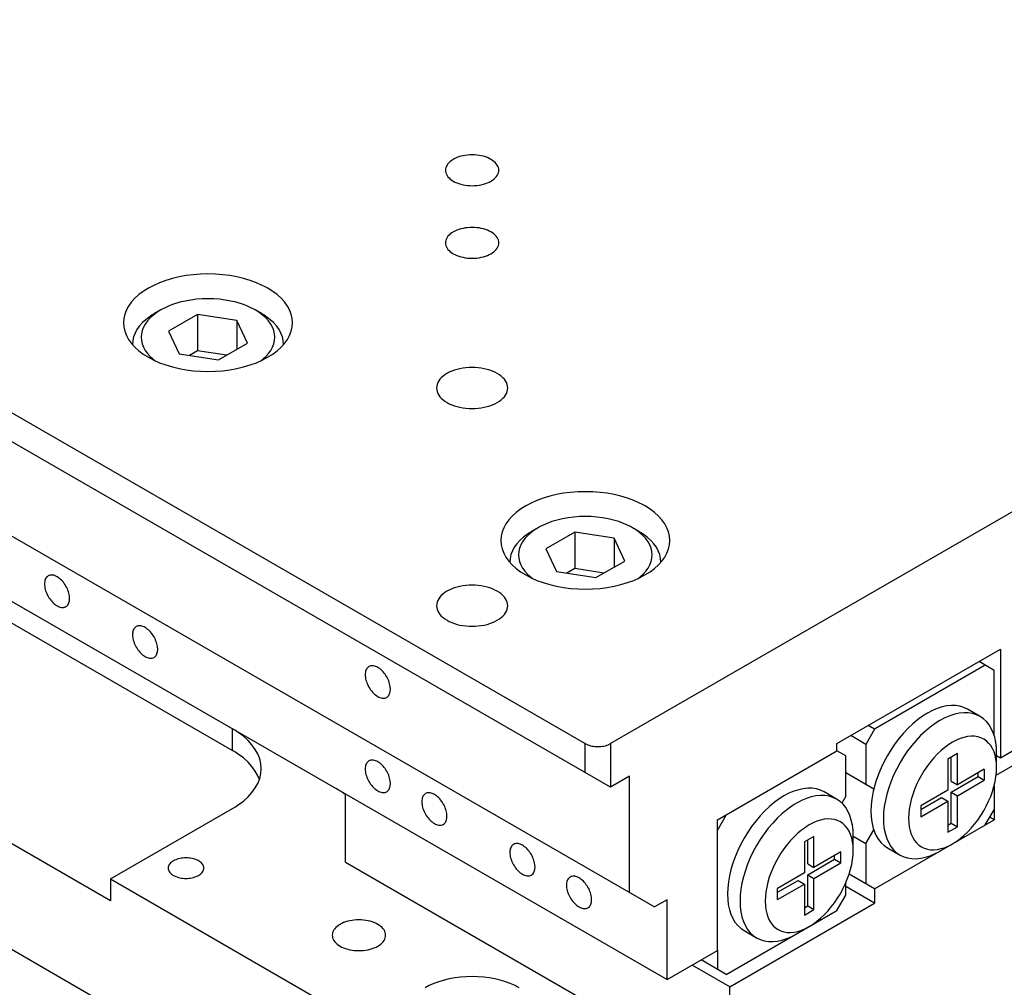
# Model space of a CAD drawing. Extents: x 22 to 828, y 5 to 588.
# Drawn here: x 697 to 753, y 404 to 458 of the extents above; entities that cross this region are included whole.
import ezdxf

# ---------------------------------------------------------------- set-up
doc = ezdxf.new("R2010")
doc.units = 0
doc.header["$LTSCALE"] = 10.161225
doc.layers.add('001', color=7, linetype='CONTINUOUS')

# ---------------------------------------------------------------- blocks, each defined once
blk = doc.blocks.new('SXA1075-R01-10')
at = {"layer": '001'}
for p, q in [((645.628892, 465.888286), (729.067492, 417.714975)), ((730.481706, 415.265486), (645.33601, 464.424415)), ((646.689552, 458.335694), (732.956579, 408.52939)), ((799.77817, 457.723318), (730.481706, 417.714975)), ((648.810873, 453.436716), (733.663686, 404.446908)), ((743.209628, 417.714978), (752.402016, 423.022207)), ((752.402016, 423.022207), (752.402016, 416.898484)), ((751.553488, 422.124061), (745.330948, 418.531475)), ((752.048463, 421.838287), (751.199935, 422.328185)), ((752.048463, 418.185812), (752.048463, 421.838287)), ((751.257904, 419.244253), (750.550797, 419.652502)), ((756.644657, 419.347974), (752.402016, 416.898484)), ((745.330948, 418.531475), (744.835974, 417.674154)), ((745.330948, 418.531475), (744.977395, 418.735599)), ((744.835974, 417.674154), (743.987446, 418.164051)), ((729.067492, 416.081982), (729.067492, 417.714975)), ((730.481706, 417.714975), (730.481706, 415.265486)), ((743.209628, 417.30673), (743.209628, 417.714978)), ((744.835974, 417.674154), (744.835974, 415.411174)), ((736.492114, 413.42837), (743.209628, 417.30673)), ((743.704603, 417.020956), (743.209628, 417.30673)), ((743.704603, 414.757977), (743.704603, 417.020956)), ((749.983711, 417.151596), (749.44631, 416.841328)), ((749.44631, 416.841328), (749.44631, 415.094025)), ((749.630158, 415.608418), (749.630158, 416.947472)), ((749.983711, 415.404294), (749.983711, 417.151596)), ((752.189884, 416.36776), (752.189884, 417.184257)), ((752.402016, 416.898484), (752.189884, 417.020958)), ((751.496919, 416.277945), (749.983711, 415.404294)), ((751.496919, 416.277945), (751.496919, 415.657408)), ((731.542366, 415.877858), (730.481706, 415.265486)), ((731.542366, 409.345887), (731.542366, 415.877858)), ((745.277618, 415.15619), (743.704603, 416.064372)), ((749.630158, 414.987881), (751.143366, 415.861532)), ((751.143366, 415.861532), (751.143366, 416.073821)), ((751.143366, 415.861532), (751.496919, 415.657408)), ((749.630158, 415.608418), (749.983711, 415.404294)), ((749.983711, 414.783757), (751.496919, 415.657408)), ((743.196887, 414.590222), (742.48978, 414.99847)), ((743.704603, 414.757977), (743.483833, 414.375592)), ((749.44631, 415.094025), (747.933101, 414.220374)), ((747.933101, 414.008085), (749.092756, 414.677612)), ((749.092756, 414.677612), (749.44631, 414.473488)), ((749.630158, 413.240578), (749.630158, 414.987881)), ((749.630158, 414.987881), (749.983711, 414.783757)), ((749.983711, 413.036454), (749.983711, 414.783757)), ((747.933101, 413.599836), (749.44631, 414.473488)), ((747.933101, 414.220374), (747.933101, 413.599836)), ((749.44631, 414.473488), (749.44631, 412.726185)), ((736.987088, 413.714144), (736.492114, 412.856823)), ((751.553488, 413.1426), (752.048463, 413.999921)), ((736.492114, 406.079902), (736.492114, 413.42837)), ((749.44631, 413.134434), (749.630158, 413.240578)), ((749.44631, 412.726185), (749.983711, 413.036454)), ((749.630158, 413.240578), (749.983711, 413.036454)), ((741.922694, 412.497565), (741.385292, 412.187296)), ((741.922694, 410.750262), (741.922694, 412.497565)), ((744.128867, 411.713729), (744.128867, 412.530225)), ((744.128867, 412.507015), (744.835974, 412.098767)), ((744.835974, 412.098767), (745.277618, 412.863718)), ((741.385292, 412.187296), (741.385292, 410.439993)), ((741.56914, 410.954386), (741.56914, 412.29344)), ((744.835974, 412.098767), (744.835974, 409.835787)), ((746.050796, 411.858274), (746.757903, 411.450025)), ((743.435902, 411.623914), (741.922694, 410.750262)), ((743.082349, 411.207501), (743.082349, 411.41979)), ((743.435902, 411.003376), (743.435902, 411.623914)), ((741.56914, 410.333849), (743.082349, 411.207501)), ((741.56914, 410.954386), (741.922694, 410.750262)), ((741.922694, 410.129725), (743.435902, 411.003376)), ((743.082349, 411.207501), (743.435902, 411.003376)), ((741.385292, 410.439993), (739.872084, 409.566342)), ((741.56914, 408.586547), (741.56914, 410.333849)), ((741.56914, 410.333849), (741.922694, 410.129725)), ((745.330948, 409.550014), (743.898582, 410.376991)), ((739.872084, 409.354053), (741.031739, 410.02358)), ((739.872084, 408.945805), (741.385292, 409.819456)), ((741.031739, 410.02358), (741.385292, 409.819456)), ((741.385292, 409.819456), (741.385292, 408.072154)), ((741.922694, 408.382422), (741.922694, 410.129725)), ((743.704603, 409.18259), (743.704603, 409.86878)), ((739.872084, 408.945805), (739.872084, 409.566342)), ((743.209628, 408.325269), (743.704603, 409.18259)), ((733.663686, 408.937639), (732.95658, 408.52939)), ((733.663686, 404.446908), (733.663686, 408.937639)), ((741.385292, 408.480402), (741.56914, 408.586547)), ((741.56914, 408.586547), (741.922694, 408.382422)), ((736.987088, 404.732683), (743.209628, 408.325269)), ((741.385292, 408.072154), (741.922694, 408.382422)), ((737.989779, 407.204242), (738.696886, 406.795993)), ((733.663686, 404.446908), (736.492114, 406.079902)), ((736.492114, 406.079902), (736.492114, 405.018456)), ((736.987088, 404.732683), (735.572875, 405.549179))]:
    blk.add_line(p, q, dxfattribs=at)
at = {"layer": '001', "color": 12}
for p, q in [((729.067492, 387.504606), (618.758834, 451.191355)), ((684.307633, 431.717904), (709.233147, 417.327149)), ((752.1645, 415.944857), (778.211414, 430.983054)), ((702.374211, 408.876407), (672.322173, 426.226964)), ((709.233147, 417.327149), (709.233147, 418.551893)), ((752.048463, 415.33392), (752.048463, 413.428374)), ((715.591103, 411.04359), (715.591103, 414.881122)), ((702.374211, 410.101151), (709.233147, 414.061161)), ((752.048463, 413.428374), (751.800975, 413.57126)), ((745.330948, 409.550014), (752.048463, 413.428374)), ((715.591103, 411.04359), (737.19922, 398.568134)), ((702.374211, 410.101151), (729.067492, 394.689775)), ((702.374211, 410.101151), (702.374211, 408.876407)), ((745.330948, 408.733517), (743.704603, 409.672489)), ((745.330948, 409.550014), (745.330948, 408.733517)), ((737.19922, 404.038661), (745.330948, 408.733517)), ((737.19922, 404.038661), (735.077901, 405.263405)), ((737.19922, 398.568134), (737.19922, 404.038661))]:
    blk.add_line(p, q, dxfattribs=at)
at = {"layer": '001', "color": 4}
for p, q in [((705.202639, 442.107818), (704.849086, 441.903694)), ((707.261593, 441.853968), (705.642319, 440.919079)), ((709.473563, 441.511774), (707.261593, 441.853968)), ((707.261593, 441.853968), (707.261593, 439.812726)), ((710.859492, 441.903694), (710.505938, 442.107818)), ((710.066259, 440.234693), (709.473563, 441.511774)), ((709.473563, 441.511774), (709.473563, 439.8925)), ((705.642319, 440.919079), (706.235014, 439.641997)), ((708.446984, 439.299804), (710.066259, 440.234693)), ((706.235014, 439.641997), (708.446984, 439.299804)), ((707.261593, 439.812726), (706.811431, 439.552825)), ((708.897147, 439.559705), (707.261593, 439.812726)), ((726.415843, 429.860366), (726.06229, 429.656242)), ((728.474797, 429.606516), (726.855522, 428.671627)), ((730.686767, 429.264323), (728.474797, 429.606516)), ((728.474797, 429.606516), (728.474797, 427.565275)), ((732.072695, 429.656242), (731.719142, 429.860366)), ((731.279462, 427.987241), (730.686767, 429.264323)), ((730.686767, 429.264323), (730.686767, 427.645048)), ((726.855522, 428.671627), (727.448218, 427.394545)), ((729.660188, 427.052352), (731.279462, 427.987241)), ((727.448218, 427.394545), (729.660188, 427.052352)), ((728.474797, 427.565275), (728.024634, 427.305373)), ((730.11035, 427.312253), (728.474797, 427.565275))]:
    blk.add_line(p, q, dxfattribs=at)
at = {"layer": '001'}
for points in [[(721.642871, 450.578971), (721.598125, 450.551998), (721.554465, 450.523269), (721.476658, 450.464873), (721.404493, 450.399611), (721.345417, 450.334276), (721.293992, 450.262797), (721.255296, 450.192126), (721.22632, 450.116982), (721.209363, 450.042621), (721.203531, 449.966598)], [(724.203531, 449.966598), (724.197699, 450.042622), (724.180743, 450.116982), (724.151767, 450.192125), (724.11307, 450.262797), (724.061643, 450.334278), (724.002569, 450.399611), (723.930414, 450.464864), (723.852598, 450.523269), (723.762181, 450.580142), (723.667713, 450.630013), (723.562024, 450.676769), (723.453531, 450.716599), (723.335962, 450.751892), (723.216562, 450.780396), (723.090799, 450.803268), (722.964004, 450.819467), (722.833934, 450.829349), (722.703531, 450.832624), (722.573128, 450.829349), (722.443059, 450.819467), (722.316262, 450.803267), (722.190501, 450.780396), (722.071106, 450.751894), (721.953531, 450.716599), (721.845021, 450.676764), (721.73935, 450.630013), (721.690644, 450.605363), (721.642871, 450.578971)], [(721.203531, 449.966598), (721.209363, 449.890575), (721.22632, 449.816215), (721.255296, 449.741072), (721.293992, 449.6704), (721.34542, 449.598919), (721.404493, 449.533586), (721.476648, 449.468333), (721.554465, 449.409928), (721.644882, 449.353055), (721.73935, 449.303184), (721.845038, 449.256428), (721.953531, 449.216598), (722.071101, 449.181304), (722.190501, 449.152801), (722.316263, 449.129929), (722.443059, 449.11373), (722.573128, 449.103848), (722.703531, 449.100573), (722.833934, 449.103848), (722.964004, 449.11373), (723.090799, 449.129929), (723.216562, 449.152801), (723.335962, 449.181304), (723.453531, 449.216598), (723.562024, 449.256428), (723.667713, 449.303184), (723.762181, 449.353055), (723.852598, 449.409928), (723.930414, 449.468333), (724.002569, 449.533586), (724.061643, 449.598919), (724.11307, 449.6704), (724.151767, 449.741072), (724.180743, 449.816215), (724.197699, 449.890575), (724.203531, 449.966598)], [(724.203531, 445.884114), (724.197699, 445.960138), (724.180743, 446.034498), (724.151767, 446.109641), (724.11307, 446.180313), (724.061643, 446.251794), (724.002569, 446.317127), (723.930414, 446.38238), (723.852598, 446.440785), (723.762181, 446.497658), (723.667713, 446.547529), (723.562024, 446.594285), (723.453531, 446.634115), (723.335962, 446.669408), (723.216562, 446.697912), (723.090799, 446.720784), (722.964004, 446.736983), (722.833934, 446.746865), (722.703531, 446.75014), (722.573128, 446.746865), (722.443059, 446.736983), (722.316262, 446.720783), (722.190501, 446.697912), (722.071106, 446.66941), (721.953531, 446.634115), (721.845021, 446.59428), (721.73935, 446.547529), (721.690644, 446.522879), (721.642871, 446.496487)], [(721.642871, 446.496487), (721.598125, 446.469514), (721.554465, 446.440785), (721.476658, 446.382389), (721.404493, 446.317127), (721.345417, 446.251792), (721.293992, 446.180313), (721.255296, 446.109642), (721.22632, 446.034498), (721.209363, 445.960137), (721.203531, 445.884114)], [(721.203531, 445.884114), (721.209363, 445.808091), (721.22632, 445.733731), (721.255296, 445.658588), (721.293992, 445.587916), (721.34542, 445.516435), (721.404493, 445.451102), (721.476648, 445.385849), (721.554465, 445.327444), (721.644882, 445.270571), (721.73935, 445.2207), (721.845038, 445.173944), (721.953531, 445.134114), (722.071101, 445.098821), (722.190501, 445.070317), (722.316263, 445.047445), (722.443059, 445.031246), (722.573128, 445.021364), (722.703531, 445.018089), (722.833934, 445.021364), (722.964004, 445.031246), (723.090799, 445.047445), (723.216562, 445.070317), (723.335962, 445.098821), (723.453531, 445.134114), (723.562024, 445.173944), (723.667713, 445.2207), (723.762181, 445.270571), (723.852598, 445.327444), (723.930414, 445.385849), (724.002569, 445.451102), (724.061643, 445.516435), (724.11307, 445.587916), (724.151767, 445.658588), (724.180743, 445.733731), (724.197699, 445.808091), (724.203531, 445.884114)], [(711.213046, 443.332562), (711.061764, 443.416135), (710.90753, 443.494194), (710.572906, 443.642239), (710.229289, 443.768383), (709.856969, 443.880151), (709.478885, 443.970409), (709.080642, 444.042833), (708.679118, 444.094133), (708.267231, 444.125425), (707.854289, 444.135797), (707.441346, 444.125425), (707.02946, 444.094133), (706.62794, 444.042834), (706.229693, 443.970409), (705.851593, 443.880146), (705.479289, 443.768383), (705.135728, 443.642255), (704.801048, 443.494194), (704.501899, 443.336269), (704.215578, 443.156172), (703.96916, 442.971223), (703.740668, 442.764589), (703.553602, 442.557702), (703.390749, 442.331343), (703.26821, 442.107551), (703.176452, 441.869597), (703.122756, 441.634122), (703.104289, 441.393382)], [(712.604289, 441.393382), (712.585822, 441.634122), (712.532126, 441.869597), (712.440366, 442.107552), (712.317829, 442.331343), (712.154983, 442.557695), (711.96791, 442.764589), (711.739389, 442.971253), (711.493, 443.156172), (711.354742, 443.247146), (711.213046, 443.332562)], [(703.104289, 441.393382), (703.122756, 441.152642), (703.176452, 440.917167), (703.26821, 440.679214), (703.390749, 440.455421), (703.553602, 440.229062), (703.740668, 440.022175), (703.96916, 439.815542), (704.215578, 439.630592), (704.501899, 439.450495), (704.801048, 439.292571), (705.135728, 439.144509), (705.479289, 439.018382), (705.851593, 438.906618), (706.229693, 438.816355), (706.62794, 438.74393), (707.02946, 438.692631), (707.441345, 438.66134), (707.854289, 438.650968), (708.267232, 438.66134), (708.679118, 438.692631), (709.080638, 438.74393), (709.478885, 438.816355), (709.856985, 438.906618), (710.229289, 439.018382), (710.57285, 439.144509), (710.90753, 439.292571), (711.206678, 439.450495), (711.493, 439.630592), (711.739418, 439.815542), (711.96791, 440.022175), (712.154976, 440.229062), (712.317829, 440.455421), (712.440368, 440.679214), (712.532126, 440.917167), (712.585821, 441.152642), (712.604289, 441.393382)], [(721.289318, 438.535643), (721.229656, 438.499679), (721.171442, 438.461374), (721.0677, 438.383513), (720.97148, 438.296497), (720.892713, 438.209384), (720.824146, 438.114078), (720.772551, 438.01985), (720.733916, 437.919658), (720.711307, 437.820511), (720.703531, 437.719147)], [(724.703531, 437.719147), (724.695755, 437.820511), (724.673147, 437.919658), (724.634512, 438.019849), (724.582917, 438.114078), (724.514347, 438.209386), (724.435582, 438.296497), (724.339375, 438.3835), (724.23562, 438.461374), (724.115064, 438.537204), (723.989107, 438.603699), (723.848189, 438.66604), (723.703531, 438.719147), (723.546772, 438.766205), (723.387572, 438.80421), (723.219889, 438.834705), (723.050828, 438.856305), (722.877402, 438.86948), (722.703531, 438.873847), (722.529661, 438.86948), (722.356235, 438.856305), (722.187172, 438.834705), (722.019491, 438.80421), (721.860298, 438.766207), (721.703531, 438.719147), (721.55885, 438.666034), (721.417956, 438.603699), (721.353015, 438.570832), (721.289318, 438.535643)], [(720.703531, 437.719147), (720.711307, 437.617782), (720.733916, 437.518635), (720.772551, 437.418444), (720.824146, 437.324216), (720.892716, 437.228907), (720.97148, 437.141796), (721.067687, 437.054793), (721.171442, 436.976919), (721.291999, 436.901089), (721.417956, 436.834594), (721.558874, 436.772253), (721.703531, 436.719146), (721.860291, 436.672088), (722.019491, 436.634083), (722.187174, 436.603588), (722.356235, 436.581988), (722.52966, 436.568813), (722.703531, 436.564446), (722.877402, 436.568813), (723.050828, 436.581988), (723.219889, 436.603588), (723.387572, 436.634083), (723.546772, 436.672088), (723.703531, 436.719146), (723.848189, 436.772253), (723.989107, 436.834594), (724.115064, 436.901089), (724.23562, 436.976919), (724.339375, 437.054793), (724.435582, 437.141796), (724.514347, 437.228907), (724.582917, 437.324216), (724.634512, 437.418444), (724.673147, 437.518635), (724.695756, 437.617782), (724.703531, 437.719147)], [(732.42625, 431.08511), (732.274968, 431.168684), (732.120733, 431.246742), (731.78611, 431.394787), (731.442492, 431.520931), (731.070172, 431.632699), (730.692088, 431.722957), (730.293846, 431.795381), (729.892321, 431.846681), (729.480434, 431.877973), (729.067492, 431.888345), (728.654549, 431.877973), (728.242663, 431.846681), (727.841144, 431.795383), (727.442897, 431.722957), (727.064796, 431.632695), (726.692492, 431.520931), (726.348931, 431.394803), (726.014251, 431.246742), (725.715103, 431.088817), (725.428781, 430.90872), (725.182363, 430.723771), (724.953872, 430.517138), (724.766805, 430.31025), (724.603952, 430.083891), (724.481413, 429.860099), (724.389655, 429.622146), (724.33596, 429.38667), (724.317492, 429.14593)], [(733.817492, 429.14593), (733.799025, 429.38667), (733.745329, 429.622146), (733.65357, 429.8601), (733.531032, 430.083891), (733.368186, 430.310243), (733.181113, 430.517138), (732.952592, 430.723801), (732.706203, 430.90872), (732.567945, 430.999694), (732.42625, 431.08511)], [(724.317492, 429.14593), (724.33596, 428.90519), (724.389655, 428.669715), (724.481413, 428.431762), (724.603952, 428.207969), (724.766805, 427.981611), (724.953872, 427.774723), (725.182363, 427.56809), (725.428781, 427.38314), (725.715103, 427.203043), (726.014251, 427.045119), (726.348931, 426.897057), (726.692492, 426.77093), (727.064796, 426.659166), (727.442897, 426.568904), (727.841144, 426.496478), (728.242663, 426.445179), (728.654549, 426.413888), (729.067492, 426.403516), (729.480436, 426.413888), (729.892321, 426.445179), (730.293841, 426.496478), (730.692088, 426.568904), (731.070189, 426.659166), (731.442492, 426.77093), (731.786054, 426.897057), (732.120733, 427.045119), (732.419882, 427.203043), (732.706203, 427.38314), (732.952622, 427.56809), (733.181113, 427.774723), (733.368179, 427.981611), (733.531032, 428.207969), (733.653571, 428.431762), (733.745329, 428.669715), (733.799025, 428.90519), (733.817492, 429.14593)], [(698.869007, 427.154222), (698.827059, 427.125514), (698.789779, 427.090937), (698.756054, 427.04916), (698.728151, 427.003261), (698.704024, 426.949743), (698.685995, 426.893859), (698.672373, 426.830449), (698.664591, 426.766054), (698.661895, 426.694894), (698.664591, 426.623729), (698.672826, 426.547124), (698.685995, 426.471209), (698.704808, 426.391566), (698.728151, 426.313129), (698.756867, 426.232896), (698.78978, 426.154291), (698.827431, 426.075901), (698.869008, 425.999521), (698.914366, 425.925325), (698.963428, 425.853523), (699.015046, 425.785718), (699.070171, 425.720733), (699.126428, 425.661298), (699.185995, 425.605184), (699.245155, 425.555822), (699.307379, 425.510388), (699.367661, 425.472471), (699.430636, 425.439226), (699.490295, 425.413767), (699.55202, 425.393859), (699.609431, 425.381531), (699.667844, 425.375666), (699.721545, 425.376882), (699.774587, 425.3852), (699.823172, 425.400197), (699.869008, 425.422171)], [(700.076114, 425.879948), (700.075427, 425.916327), (700.073424, 425.952664), (700.065192, 426.029257), (700.05202, 426.105184), (700.033206, 426.184831), (700.009864, 426.263264), (699.981148, 426.343496), (699.948235, 426.422102), (699.910584, 426.500492), (699.869007, 426.576872), (699.823649, 426.651068), (699.774587, 426.72287), (699.722969, 426.790675), (699.667844, 426.855661), (699.611587, 426.915095), (699.55202, 426.971209), (699.49286, 427.020571), (699.430636, 427.066005), (699.370354, 427.103922), (699.307379, 427.137167), (699.24772, 427.162626), (699.185995, 427.182534), (699.128584, 427.194863), (699.070171, 427.200727), (699.01647, 427.199511), (698.963428, 427.191193), (698.914843, 427.176196), (698.869007, 427.154222)], [(721.289318, 426.288192), (721.229656, 426.252227), (721.171442, 426.213922), (721.0677, 426.136061), (720.97148, 426.049045), (720.892713, 425.961932), (720.824146, 425.866626), (720.772551, 425.772398), (720.733916, 425.672206), (720.711307, 425.573059), (720.703531, 425.471695)], [(724.703531, 425.471695), (724.695755, 425.573059), (724.673147, 425.672206), (724.634512, 425.772397), (724.582917, 425.866626), (724.514347, 425.961935), (724.435582, 426.049045), (724.339375, 426.136049), (724.23562, 426.213922), (724.115064, 426.289753), (723.989107, 426.356247), (723.848189, 426.418589), (723.703531, 426.471695), (723.546772, 426.518753), (723.387572, 426.556759), (723.219889, 426.587254), (723.050828, 426.608853), (722.877402, 426.622028), (722.703531, 426.626396), (722.529661, 426.622029), (722.356235, 426.608853), (722.187172, 426.587253), (722.019491, 426.556759), (721.860298, 426.518755), (721.703531, 426.471695), (721.55885, 426.418582), (721.417956, 426.356247), (721.353015, 426.32338), (721.289318, 426.288192)], [(699.869008, 425.422171), (699.910956, 425.450879), (699.948236, 425.485456), (699.981961, 425.527234), (700.009864, 425.573132), (700.033991, 425.626648), (700.05202, 425.682534), (700.065644, 425.745952), (700.073424, 425.810339), (700.075456, 425.845123), (700.076114, 425.879948)], [(720.703531, 425.471695), (720.711307, 425.370331), (720.733916, 425.271183), (720.772551, 425.170992), (720.824146, 425.076764), (720.892716, 424.981455), (720.97148, 424.894344), (721.067687, 424.807341), (721.171442, 424.729467), (721.291999, 424.653637), (721.417956, 424.587143), (721.558874, 424.524801), (721.703531, 424.471694), (721.860291, 424.424636), (722.019491, 424.386631), (722.187174, 424.356136), (722.356235, 424.334536), (722.52966, 424.321361), (722.703531, 424.316994), (722.877402, 424.321361), (723.050828, 424.334536), (723.219889, 424.356136), (723.387572, 424.386631), (723.546772, 424.424636), (723.703531, 424.471694), (723.848189, 424.524801), (723.989107, 424.587143), (724.115064, 424.653637), (724.23562, 424.729467), (724.339375, 424.807341), (724.435582, 424.894344), (724.514347, 424.981455), (724.582917, 425.076764), (724.634512, 425.170992), (724.673147, 425.271183), (724.695755, 425.370331), (724.703531, 425.471695)], [(703.818755, 424.296483), (703.776807, 424.267775), (703.739527, 424.233198), (703.705802, 424.191421), (703.677899, 424.145523), (703.653771, 424.092004), (703.635742, 424.03612), (703.62212, 423.97271), (703.614339, 423.908315), (703.611643, 423.837155), (703.614339, 423.76599), (703.622574, 423.689386), (703.635742, 423.61347), (703.654555, 423.533827), (703.677899, 423.45539), (703.706615, 423.375157), (703.739527, 423.296552), (703.777178, 423.218163), (703.818755, 423.141783), (703.864114, 423.067586), (703.913175, 422.995785), (703.964793, 422.927979), (704.019919, 422.862994), (704.076176, 422.803559), (704.135742, 422.747445), (704.194902, 422.698083), (704.257127, 422.652649), (704.317409, 422.614732), (704.380384, 422.581487), (704.440042, 422.556028), (704.501768, 422.53612), (704.559179, 422.523792), (704.617591, 422.517927), (704.671292, 422.519143), (704.724335, 422.527461), (704.772919, 422.542458), (704.818755, 422.564432)], [(705.025862, 423.022209), (705.025175, 423.058589), (705.023171, 423.094925), (705.014939, 423.171518), (705.001768, 423.247445), (704.982954, 423.327092), (704.959611, 423.405526), (704.930896, 423.485757), (704.897983, 423.564364), (704.860332, 423.642753), (704.818755, 423.719133), (704.773396, 423.793329), (704.724335, 423.865131), (704.672717, 423.932937), (704.617591, 423.997922), (704.561334, 424.057356), (704.501768, 424.11347), (704.442607, 424.162832), (704.380383, 424.208266), (704.320101, 424.246184), (704.257126, 424.279428), (704.197467, 424.304887), (704.135742, 424.324795), (704.078331, 424.337124), (704.019919, 424.342988), (703.966218, 424.341772), (703.913175, 424.333454), (703.864591, 424.318457), (703.818755, 424.296483)], [(704.818755, 422.564432), (704.860703, 422.59314), (704.897983, 422.627717), (704.931708, 422.669495), (704.959611, 422.715393), (704.983738, 422.76891), (705.001768, 422.824795), (705.015392, 422.888214), (705.023171, 422.952601), (705.025204, 422.987384), (705.025862, 423.022209)], [(716.90023, 422.051114), (716.858282, 422.022406), (716.821002, 421.987829), (716.787277, 421.946052), (716.759374, 421.900154), (716.735246, 421.846635), (716.717218, 421.790751), (716.703596, 421.727341), (716.695814, 421.662946), (716.693118, 421.591786), (716.695814, 421.520621), (716.704049, 421.444016), (716.717218, 421.368101), (716.736031, 421.288458), (716.759374, 421.210021), (716.78809, 421.129788), (716.821003, 421.051183), (716.858654, 420.972794), (716.900231, 420.896413), (716.945589, 420.822217), (716.994651, 420.750415), (717.046269, 420.68261), (717.101394, 420.617625), (717.157651, 420.55819), (717.217218, 420.502076), (717.276378, 420.452714), (717.338602, 420.40728), (717.398884, 420.369363), (717.461859, 420.336118), (717.521518, 420.310659), (717.583243, 420.290751), (717.640654, 420.278423), (717.699067, 420.272558), (717.752768, 420.273774), (717.80581, 420.282092), (717.854395, 420.297089), (717.900231, 420.319063)], [(718.107337, 420.77684), (718.10665, 420.813219), (718.104646, 420.849556), (718.096415, 420.926149), (718.083243, 421.002076), (718.064429, 421.081723), (718.041087, 421.160156), (718.012371, 421.240388), (717.979458, 421.318994), (717.941807, 421.397384), (717.90023, 421.473764), (717.854872, 421.54796), (717.80581, 421.619762), (717.754192, 421.687568), (717.699067, 421.752553), (717.64281, 421.811987), (717.583243, 421.868101), (717.524083, 421.917463), (717.461859, 421.962897), (717.401577, 422.000814), (717.338602, 422.034059), (717.278943, 422.059518), (717.217218, 422.079426), (717.159806, 422.091755), (717.101394, 422.097619), (717.047693, 422.096403), (716.994651, 422.088085), (716.946066, 422.073088), (716.90023, 422.051114)], [(717.900231, 420.319063), (717.942178, 420.347771), (717.979458, 420.382348), (718.013184, 420.424126), (718.041087, 420.470024), (718.065214, 420.523541), (718.083243, 420.579426), (718.096867, 420.642844), (718.104646, 420.707232), (718.106679, 420.742015), (718.107337, 420.77684)], [(750.550797, 419.652502), (750.344536, 419.751385), (750.125906, 419.818871), (749.887215, 419.856304), (749.64556, 419.861774), (749.382705, 419.835385), (749.124355, 419.779907), (748.846591, 419.690321), (748.578125, 419.575756), (748.294739, 419.426154), (748.023469, 419.255525), (747.743461, 419.051073), (747.47724, 418.828945), (747.20919, 418.576431), (746.956034, 418.308976), (746.70797, 418.016543), (746.475688, 417.711417), (746.254911, 417.388309), (746.050797, 417.054426), (745.863704, 416.710719), (745.694271, 416.357964), (745.546157, 416.004226), (745.416943, 415.643193), (745.342592, 415.401005), (745.277619, 415.156191)], [(751.257904, 419.244253), (751.051642, 419.343136), (750.833013, 419.410623), (750.594321, 419.448055), (750.352667, 419.453526), (750.089811, 419.427136), (749.831461, 419.371658), (749.553697, 419.282072), (749.285232, 419.167507), (749.001846, 419.017905), (748.730576, 418.847277), (748.450567, 418.642825), (748.184347, 418.420696), (747.916297, 418.168182), (747.663141, 417.900727), (747.415077, 417.608294), (747.182795, 417.303169), (746.962018, 416.980062), (746.757904, 416.646177), (746.570809, 416.302467), (746.401378, 415.949715), (746.253272, 415.595991), (746.12405, 415.234944), (746.019005, 414.881978), (745.934347, 414.523582), (745.875088, 414.181964), (745.838031, 413.837244), (745.825898, 413.517003), (745.838031, 413.196782), (745.873048, 412.907002), (745.934346, 412.621659), (746.015476, 412.370182), (746.12405, 412.129347), (746.249614, 411.922804), (746.401377, 411.734807), (746.569137, 411.579211), (746.757903, 411.450025)], [(752.189884, 417.184257), (752.186924, 417.34097), (752.177776, 417.497496), (752.14277, 417.787238), (752.081461, 418.07262), (752.000329, 418.324106), (751.891758, 418.564931), (751.766194, 418.771473), (751.61443, 418.959472), (751.44667, 419.115068), (751.257904, 419.244253)], [(752.189884, 416.36776), (752.187582, 416.489648), (752.180466, 416.611391), (752.15324, 416.836745), (752.105555, 417.058709), (752.042452, 417.254309), (751.958008, 417.441618), (751.860347, 417.602261), (751.742308, 417.748483), (751.611829, 417.869502), (751.465011, 417.96998), (751.304585, 418.046889), (751.13454, 418.099378), (750.948891, 418.128492), (750.760938, 418.132747), (750.556494, 418.112222), (750.355555, 418.069072), (750.139517, 417.999394), (749.93071, 417.910288), (749.710299, 417.793931), (749.499311, 417.66122), (749.281527, 417.502202), (749.074466, 417.329435), (748.865983, 417.133035), (748.669084, 416.925015), (748.476145, 416.697567), (748.295481, 416.460247), (748.123766, 416.208942), (747.965011, 415.949254), (747.819492, 415.681924), (747.687713, 415.407561), (747.572519, 415.132442), (747.472013, 414.851628), (747.390312, 414.577098), (747.324466, 414.298347), (747.278376, 414.032644), (747.249554, 413.764528), (747.240117, 413.515451), (747.249554, 413.266391), (747.276789, 413.041006), (747.324466, 412.819073), (747.387566, 412.623479), (747.472013, 412.436164), (747.569674, 412.275519), (747.687712, 412.129299), (747.818192, 412.00828), (747.96501, 411.907802), (748.125435, 411.830893), (748.295481, 411.778403), (748.481131, 411.74929), (748.669083, 411.745035), (748.873519, 411.765558), (749.074465, 411.80871), (749.290534, 411.878395), (749.49931, 411.967493), (749.6083, 412.022203), (749.71501, 412.081153)], [(729.067492, 417.714975), (729.099341, 417.697381), (729.131811, 417.680948), (729.202259, 417.64978), (729.274599, 417.623224), (729.352982, 417.599693), (729.432579, 417.580692), (729.516419, 417.565445), (729.600951, 417.554644), (729.687664, 417.548057), (729.774599, 417.545873), (729.861534, 417.548057), (729.948247, 417.554644), (730.032779, 417.565445), (730.116619, 417.580692), (730.196216, 417.599693), (730.274599, 417.623224), (730.34694, 417.64978), (730.417387, 417.680948), (730.449857, 417.697381), (730.481706, 417.714975)], [(716.90023, 416.743888), (716.858282, 416.71518), (716.821002, 416.680603), (716.787277, 416.638826), (716.759374, 416.592927), (716.735246, 416.539409), (716.717218, 416.483525), (716.703596, 416.420115), (716.695814, 416.35572), (716.693118, 416.284559), (716.695814, 416.213395), (716.704049, 416.13679), (716.717218, 416.060875), (716.736031, 415.981232), (716.759374, 415.902795), (716.78809, 415.822562), (716.821003, 415.743957), (716.858654, 415.665567), (716.900231, 415.589187), (716.945589, 415.514991), (716.994651, 415.443189), (717.046269, 415.375384), (717.101394, 415.310398), (717.157651, 415.250964), (717.217218, 415.19485), (717.276378, 415.145488), (717.338602, 415.100054), (717.398884, 415.062137), (717.461859, 415.028892), (717.521518, 415.003433), (717.583243, 414.983525), (717.640654, 414.971196), (717.699067, 414.965332), (717.752768, 414.966548), (717.80581, 414.974866), (717.854395, 414.989863), (717.90023, 415.011837)], [(718.107337, 415.469614), (718.10665, 415.505993), (718.104646, 415.54233), (718.096415, 415.618923), (718.083243, 415.69485), (718.064429, 415.774497), (718.041087, 415.85293), (718.012371, 415.933162), (717.979458, 416.011768), (717.941807, 416.090158), (717.90023, 416.166538), (717.854872, 416.240734), (717.80581, 416.312536), (717.754192, 416.380341), (717.699067, 416.445326), (717.64281, 416.504761), (717.583243, 416.560875), (717.524083, 416.610237), (717.461859, 416.655671), (717.401577, 416.693588), (717.338602, 416.726833), (717.278943, 416.752292), (717.217218, 416.7722), (717.159806, 416.784528), (717.101394, 416.790393), (717.047693, 416.789177), (716.994651, 416.780859), (716.946066, 416.765862), (716.90023, 416.743888)], [(749.71501, 412.081153), (749.824076, 412.146899), (749.930709, 412.216562), (750.148463, 412.37555), (750.355554, 412.548346), (750.564047, 412.744755), (750.760937, 412.952767), (750.953873, 413.180212), (751.134539, 413.417534), (751.306255, 413.668841), (751.46501, 413.928528), (751.610528, 414.195857), (751.742308, 414.470221), (751.857502, 414.745343), (751.958007, 415.026154), (752.039706, 415.300671), (752.105555, 415.579435), (752.151655, 415.84518), (752.180466, 416.113254), (752.187479, 416.240433), (752.189884, 416.36776)], [(717.90023, 415.011837), (717.942178, 415.040545), (717.979458, 415.075122), (718.013184, 415.116899), (718.041087, 415.162798), (718.065214, 415.216314), (718.083243, 415.2722), (718.096867, 415.335618), (718.104646, 415.400005), (718.106679, 415.434789), (718.107337, 415.469614)], [(742.48978, 414.99847), (742.283518, 415.097353), (742.064889, 415.16484), (741.826197, 415.202272), (741.584543, 415.207743), (741.321687, 415.181353), (741.063337, 415.125875), (740.785573, 415.036289), (740.517108, 414.921724), (740.233722, 414.772122), (739.962452, 414.601494), (739.682443, 414.397042), (739.416223, 414.174913), (739.148173, 413.922399), (738.895017, 413.654944), (738.646952, 413.362511), (738.414671, 413.057386), (738.193894, 412.734279), (737.98978, 412.400394), (737.802685, 412.056684), (737.633254, 411.703932), (737.485148, 411.350208), (737.355926, 410.989161), (737.250881, 410.636194), (737.166222, 410.277799), (737.106964, 409.936181), (737.069907, 409.59146), (737.057774, 409.271219), (737.069907, 408.950999), (737.104924, 408.661219), (737.166222, 408.375875), (737.247352, 408.124398), (737.355925, 407.883564), (737.48149, 407.67702), (737.633253, 407.489023), (737.801013, 407.333428), (737.989779, 407.204242)], [(745.277618, 415.15619), (745.251375, 415.044254), (745.22724, 414.931831), (745.167988, 414.590244), (745.130925, 414.245492), (745.118779, 413.925285), (745.130925, 413.605031), (745.165977, 413.31511), (745.227239, 413.029907), (745.251058, 412.946398), (745.277618, 412.863718)], [(720.082211, 414.90677), (720.040263, 414.878062), (720.002983, 414.843485), (719.969258, 414.801708), (719.941355, 414.75581), (719.917227, 414.702291), (719.899198, 414.646407), (719.885576, 414.582997), (719.877795, 414.518602), (719.875099, 414.447442), (719.877795, 414.376277), (719.88603, 414.299672), (719.899198, 414.223757), (719.918011, 414.144114), (719.941355, 414.065677), (719.970071, 413.985444), (720.002983, 413.906839), (720.040634, 413.82845), (720.082211, 413.75207), (720.12757, 413.677873), (720.176631, 413.606071), (720.228249, 413.538266), (720.283375, 413.473281), (720.339632, 413.413846), (720.399198, 413.357732), (720.458358, 413.30837), (720.520583, 413.262936), (720.580865, 413.225019), (720.643839, 413.191774), (720.703498, 413.166315), (720.765224, 413.146407), (720.822635, 413.134079), (720.881047, 413.128214), (720.934748, 413.12943), (720.987791, 413.137748), (721.036375, 413.152745), (721.082211, 413.174719)], [(721.289318, 413.632496), (721.288631, 413.668875), (721.286627, 413.705212), (721.278395, 413.781805), (721.265224, 413.857732), (721.24641, 413.937379), (721.223067, 414.015812), (721.194351, 414.096044), (721.161439, 414.174651), (721.123787, 414.25304), (721.082211, 414.32942), (721.036852, 414.403616), (720.987791, 414.475418), (720.936173, 414.543224), (720.881047, 414.608209), (720.82479, 414.667643), (720.765224, 414.723757), (720.706063, 414.773119), (720.643839, 414.818553), (720.583557, 414.856471), (720.520582, 414.889715), (720.460923, 414.915174), (720.399198, 414.935082), (720.341787, 414.947411), (720.283375, 414.953275), (720.229674, 414.952059), (720.176631, 414.943741), (720.128047, 414.928744), (720.082211, 414.90677)], [(743.196887, 414.590222), (742.990626, 414.689105), (742.771996, 414.756591), (742.533302, 414.794023), (742.29165, 414.799494), (742.028803, 414.773107), (741.770444, 414.717626), (741.492641, 414.628031), (741.224215, 414.513476), (741.084085, 414.443135), (740.946886, 414.367342)], [(740.946886, 414.367342), (740.806659, 414.282811), (740.669559, 414.193245), (740.38959, 413.988832), (740.12333, 413.766665), (739.855268, 413.514139), (739.602124, 413.246696), (739.354062, 412.954266), (739.121778, 412.649137), (738.901, 412.326029), (738.696887, 411.992146), (738.509792, 411.648435), (738.340361, 411.295684), (738.192255, 410.941959), (738.063033, 410.580913), (737.957988, 410.227946), (737.873329, 409.869551), (737.81407, 409.527933), (737.777014, 409.183212), (737.76488, 408.862971), (737.777014, 408.542751), (737.81203, 408.25297), (737.873329, 407.967627), (737.954458, 407.71615), (738.063032, 407.475315), (738.188597, 407.268772), (738.34036, 407.080775), (738.50812, 406.92518), (738.696886, 406.795994)], [(744.128867, 412.530225), (744.125907, 412.686939), (744.116758, 412.843464), (744.081753, 413.133206), (744.020444, 413.418588), (743.939312, 413.670074), (743.83074, 413.9109), (743.705176, 414.117441), (743.553412, 414.30544), (743.385653, 414.461036), (743.196887, 414.590222)], [(721.082211, 413.174719), (721.124159, 413.203427), (721.161439, 413.238004), (721.195164, 413.279782), (721.223067, 413.32568), (721.247194, 413.379197), (721.265224, 413.435082), (721.278848, 413.498501), (721.286627, 413.562888), (721.28866, 413.597671), (721.289318, 413.632496)], [(741.653993, 413.142597), (741.544928, 413.076851), (741.438294, 413.007188), (741.22054, 412.8482), (741.013449, 412.675404), (740.804956, 412.478995), (740.608067, 412.270983), (740.41513, 412.043538), (740.234464, 411.806216), (740.062748, 411.554909), (739.903993, 411.295222), (739.758475, 411.027892), (739.626695, 410.753529), (739.511502, 410.47841), (739.410996, 410.197596), (739.329294, 409.923067), (739.263449, 409.644315), (739.217359, 409.378612), (739.188537, 409.110496), (739.1791, 408.86142), (739.188537, 408.612359), (739.215772, 408.386975), (739.263448, 408.165041), (739.326549, 407.969448), (739.410995, 407.782132), (739.508657, 407.621487), (739.626695, 407.475267), (739.757175, 407.354249), (739.903993, 407.25377), (740.064418, 407.176861), (740.234463, 407.124372), (740.420114, 407.095258), (740.608066, 407.091003), (740.812502, 407.111526), (741.013448, 407.154678), (741.229517, 407.224363), (741.438293, 407.313462), (741.547283, 407.368171), (741.653992, 407.427121)], [(744.128867, 411.713729), (744.126564, 411.835617), (744.119449, 411.957359), (744.092222, 412.182714), (744.044538, 412.404677), (743.981435, 412.600278), (743.896991, 412.787586), (743.79933, 412.94823), (743.681291, 413.094451), (743.550811, 413.21547), (743.403993, 413.315948), (743.243568, 413.392857), (743.073523, 413.445347), (742.887872, 413.47446), (742.69992, 413.478715), (742.495484, 413.458192), (742.294538, 413.415041), (742.078469, 413.345355), (741.869693, 413.256257), (741.760703, 413.201547), (741.653993, 413.142597)], [(745.277618, 412.863718), (745.340849, 412.69798), (745.416943, 412.537596), (745.542491, 412.331076), (745.694271, 412.143055), (745.862034, 411.987454), (746.050796, 411.858274)], [(725.031958, 412.049031), (724.99001, 412.020323), (724.95273, 411.985746), (724.919005, 411.943969), (724.891102, 411.898071), (724.866974, 411.844552), (724.848946, 411.788668), (724.835324, 411.725259), (724.827542, 411.660863), (724.824846, 411.589703), (724.827542, 411.518538), (724.835777, 411.441934), (724.848946, 411.366019), (724.867759, 411.286375), (724.891102, 411.207938), (724.919818, 411.127706), (724.952731, 411.0491), (724.990382, 410.970711), (725.031959, 410.894331), (725.077317, 410.820134), (725.126379, 410.748333), (725.177997, 410.680527), (725.233122, 410.615542), (725.289379, 410.556107), (725.348946, 410.499993), (725.408106, 410.450631), (725.47033, 410.405198), (725.530612, 410.36728), (725.593587, 410.334035), (725.653246, 410.308576), (725.714971, 410.288668), (725.772382, 410.27634), (725.830795, 410.270476), (725.884496, 410.271691), (725.937538, 410.28001), (725.986123, 410.295007), (726.031959, 410.316981)], [(726.239065, 410.774758), (726.238378, 410.811137), (726.236374, 410.847474), (726.228143, 410.924066), (726.214971, 410.999993), (726.196157, 411.07964), (726.172815, 411.158074), (726.144099, 411.238305), (726.111186, 411.316912), (726.073535, 411.395301), (726.031958, 411.471681), (725.9866, 411.545878), (725.937538, 411.617679), (725.88592, 411.685485), (725.830795, 411.75047), (725.774538, 411.809904), (725.714971, 411.866019), (725.655811, 411.915381), (725.593587, 411.960814), (725.533304, 411.998732), (725.47033, 412.031977), (725.410671, 412.057436), (725.348946, 412.077343), (725.291534, 412.089672), (725.233122, 412.095536), (725.179421, 412.094321), (725.126379, 412.086002), (725.077794, 412.071005), (725.031958, 412.049031)], [(741.653992, 407.427121), (741.763058, 407.492867), (741.869692, 407.56253), (742.087446, 407.721518), (742.294537, 407.894315), (742.50303, 408.090723), (742.699919, 408.298735), (742.892856, 408.52618), (743.073522, 408.763503), (743.245238, 409.014809), (743.403993, 409.274496), (743.549511, 409.541825), (743.681291, 409.816189), (743.796485, 410.091311), (743.89699, 410.372122), (743.978689, 410.646639), (744.044537, 410.925403), (744.090638, 411.191148), (744.119449, 411.459222), (744.126462, 411.586401), (744.128867, 411.713729)], [(746.757903, 411.450025), (746.964164, 411.351142), (747.182794, 411.283655), (747.421488, 411.246224), (747.66314, 411.240753), (747.925987, 411.26714), (748.184346, 411.32262), (748.462148, 411.412216), (748.730575, 411.526771), (748.870705, 411.597112), (749.007904, 411.672905)], [(726.031959, 410.316981), (726.073906, 410.345689), (726.111186, 410.380265), (726.144912, 410.422043), (726.172815, 410.467941), (726.196942, 410.521458), (726.214971, 410.577344), (726.228595, 410.640762), (726.236374, 410.705149), (726.238407, 410.739932), (726.239065, 410.774758)], [(728.213939, 410.211914), (728.171991, 410.183205), (728.134711, 410.148629), (728.100986, 410.106852), (728.073082, 410.060953), (728.048955, 410.007434), (728.030926, 409.951551), (728.017304, 409.888141), (728.009523, 409.823745), (728.006827, 409.752585), (728.009523, 409.681421), (728.017758, 409.604816), (728.030926, 409.528901), (728.049739, 409.449257), (728.073083, 409.37082), (728.101799, 409.290588), (728.134711, 409.211982), (728.172362, 409.133593), (728.213939, 409.057213), (728.259298, 408.983016), (728.308359, 408.911215), (728.359977, 408.843409), (728.415103, 408.778424), (728.47136, 408.71899), (728.530926, 408.662875), (728.590086, 408.613514), (728.652311, 408.56808), (728.712593, 408.530162), (728.775567, 408.496917), (728.835226, 408.471459), (728.896952, 408.451551), (728.954363, 408.439222), (729.012775, 408.433358), (729.066476, 408.434573), (729.119519, 408.442892), (729.168103, 408.457889), (729.213939, 408.479863)], [(729.421046, 408.93764), (729.420359, 408.974019), (729.418355, 409.010356), (729.410123, 409.086949), (729.396952, 409.162876), (729.378138, 409.242522), (729.354795, 409.320956), (729.326079, 409.401188), (729.293167, 409.479794), (729.255515, 409.558183), (729.213939, 409.634563), (729.16858, 409.70876), (729.119519, 409.780561), (729.0679, 409.848367), (729.012775, 409.913352), (728.956518, 409.972787), (728.896951, 410.028901), (728.837791, 410.078263), (728.775567, 410.123697), (728.715285, 410.161614), (728.65231, 410.194859), (728.592651, 410.220318), (728.530926, 410.240226), (728.473515, 410.252554), (728.415103, 410.258419), (728.361402, 410.257203), (728.308359, 410.248885), (728.259775, 410.233888), (728.213939, 410.211913)], [(729.213939, 408.479863), (729.255887, 408.508571), (729.293167, 408.543148), (729.326892, 408.584925), (729.354795, 408.630823), (729.378922, 408.68434), (729.396952, 408.740226), (729.410576, 408.803644), (729.418355, 408.868031), (729.420388, 408.902815), (729.421046, 408.93764)], [(738.696886, 406.795994), (738.903147, 406.69711), (739.121777, 406.629624), (739.36047, 406.592192), (739.602123, 406.586721), (739.864969, 406.613108), (740.123328, 406.668589), (740.401131, 406.758184), (740.669558, 406.872739), (740.809687, 406.94308), (740.946885, 407.018873)]]:
    blk.add_lwpolyline(points, dxfattribs=at)
at = {"layer": '001', "color": 4}
for points in [[(710.505938, 442.107818), (710.386506, 442.173796), (710.264742, 442.235421), (710.000566, 442.352299), (709.729289, 442.451886), (709.435352, 442.540124), (709.136864, 442.61138), (708.822463, 442.668557), (708.50547, 442.709058), (708.180296, 442.733761), (707.854289, 442.74195), (707.528282, 442.733761), (707.203108, 442.709058), (706.886115, 442.668557), (706.571713, 442.61138), (706.273226, 442.540124), (705.979289, 442.451886), (705.708012, 442.352299), (705.443835, 442.235421), (705.322072, 442.173796), (705.202638, 442.107817)], [(704.849085, 441.903693), (704.722305, 441.827268), (704.5986, 441.745871), (704.378147, 441.580416), (704.173681, 441.395507), (704.0063, 441.210391), (703.860595, 441.007866), (703.750956, 440.807632), (703.668856, 440.594725), (703.620812, 440.384036), (703.604289, 440.168637)], [(705.202638, 442.107817), (705.090774, 442.040383), (704.981622, 441.968562), (704.787105, 441.822573), (704.606694, 441.659418), (704.459004, 441.49608), (704.330442, 441.317381), (704.233701, 441.140704), (704.16126, 440.952845), (704.118868, 440.766943), (704.104289, 440.576886), (704.118869, 440.386827), (704.16126, 440.200926), (704.2337, 440.01307), (704.330442, 439.83639), (704.459011, 439.657678), (704.606694, 439.494354), (704.744429, 439.36701), (704.890973, 439.250078)], [(710.817605, 439.250078), (710.964149, 439.36701), (711.101884, 439.494354), (711.249567, 439.657678), (711.378136, 439.83639), (711.474878, 440.01307), (711.547318, 440.200926), (711.589709, 440.386827), (711.604289, 440.576886), (711.58971, 440.766943), (711.547318, 440.952845), (711.474876, 441.140704), (711.378136, 441.317381), (711.249573, 441.49608), (711.101884, 441.659418), (710.921473, 441.822573), (710.726956, 441.968562), (710.617804, 442.040384), (710.505938, 442.107818)], [(712.104289, 440.168637), (712.087766, 440.384036), (712.039722, 440.594725), (711.957621, 440.807632), (711.847983, 441.007866), (711.702278, 441.210391), (711.534897, 441.395507), (711.330431, 441.580416), (711.109978, 441.745871), (710.986272, 441.827269), (710.859492, 441.903694)], [(731.719142, 429.860366), (731.599709, 429.926345), (731.477946, 429.987969), (731.213769, 430.104847), (730.942492, 430.204434), (730.648555, 430.292672), (730.350068, 430.363929), (730.035666, 430.421106), (729.718673, 430.461606), (729.393499, 430.48631), (729.067492, 430.494498), (728.741486, 430.48631), (728.416312, 430.461606), (728.099319, 430.421106), (727.784917, 430.363929), (727.486429, 430.292672), (727.192492, 430.204434), (726.921215, 430.104847), (726.657039, 429.987969), (726.535275, 429.926344), (726.415842, 429.860365)], [(726.062288, 429.656241), (725.935508, 429.579816), (725.811803, 429.498419), (725.59135, 429.332964), (725.386884, 429.148055), (725.219503, 428.962939), (725.073799, 428.760414), (724.96416, 428.56018), (724.882059, 428.347273), (724.834016, 428.136584), (724.817492, 427.921186)], [(726.415842, 429.860365), (726.303977, 429.792932), (726.194826, 429.72111), (726.000308, 429.575121), (725.819897, 429.411966), (725.672208, 429.248628), (725.543645, 429.069929), (725.446905, 428.893252), (725.374463, 428.705393), (725.332072, 428.519491), (725.317492, 428.329434), (725.332072, 428.139376), (725.374463, 427.953474), (725.446903, 427.765618), (725.543645, 427.588938), (725.672214, 427.410226), (725.819897, 427.246902), (725.957632, 427.119559), (726.104176, 427.002626)], [(732.030809, 427.002626), (732.177352, 427.119559), (732.315088, 427.246902), (732.462771, 427.410226), (732.59134, 427.588938), (732.688081, 427.765618), (732.760521, 427.953474), (732.802913, 428.139376), (732.817492, 428.329434), (732.802913, 428.519491), (732.760521, 428.705393), (732.68808, 428.893252), (732.59134, 429.069929), (732.462777, 429.248628), (732.315088, 429.411966), (732.134676, 429.575121), (731.940159, 429.72111), (731.831007, 429.792932), (731.719142, 429.860366)], [(733.317492, 427.921186), (733.300969, 428.136584), (733.252925, 428.347273), (733.170825, 428.56018), (733.061186, 428.760414), (732.915481, 428.962939), (732.7481, 429.148055), (732.543634, 429.332964), (732.323181, 429.498419), (732.199476, 429.579817), (732.072695, 429.656242)]]:
    blk.add_lwpolyline(points, dxfattribs=at)
at = {"layer": '001', "color": 12}
for points in [[(710.84406, 416.306527), (710.822677, 416.585278), (710.760502, 416.857934), (710.654255, 417.133461), (710.512369, 417.392587), (710.32381, 417.654679), (710.1072, 417.894241), (709.842596, 418.133535), (709.557304, 418.347652), (709.397216, 418.452991), (709.233147, 418.551893)], [(710.740818, 415.694155), (710.640521, 415.937441), (710.512369, 416.167842), (710.323818, 416.429963), (710.1072, 416.669496), (709.842594, 416.908782), (709.557304, 417.122908), (709.397216, 417.228247), (709.233147, 417.327149)], [(709.233147, 414.061161), (709.397216, 414.160064), (709.557304, 414.265402), (709.842596, 414.479519), (710.1072, 414.718813), (710.32381, 414.958375), (710.512369, 415.220467), (710.654255, 415.479593), (710.760502, 415.75512), (710.822677, 416.027776), (710.84406, 416.306527)], [(715.591103, 414.833366), (715.492068, 414.907922), (715.390935, 414.979603), (715.230883, 415.084925), (715.066778, 415.183844)], [(707.616852, 410.713524), (707.612964, 410.764206), (707.60166, 410.81378), (707.582342, 410.863875), (707.556545, 410.91099), (707.52226, 410.958644), (707.482877, 411.002199), (707.434774, 411.045701), (707.382896, 411.084638), (707.322618, 411.122553), (707.25964, 411.1558), (707.189181, 411.186971), (707.116852, 411.213524), (707.038472, 411.237053), (706.958872, 411.256056), (706.875031, 411.271303), (706.7905, 411.282103), (706.703787, 411.288691), (706.616852, 411.290875), (706.529917, 411.288691), (706.443204, 411.282103), (706.358672, 411.271303), (706.274832, 411.256056), (706.195235, 411.237054), (706.116852, 411.213524), (706.044512, 411.186968), (705.974064, 411.1558), (705.941594, 411.139367), (705.909745, 411.121772)], [(705.909745, 411.121772), (705.879915, 411.10379), (705.850808, 411.084638), (705.798936, 411.045707), (705.750827, 411.002199), (705.711443, 410.958643), (705.677159, 410.91099), (705.651362, 410.863876), (705.632044, 410.81378), (705.62074, 410.764206), (705.616852, 410.713524)], [(705.616852, 410.713524), (705.62074, 410.662842), (705.632044, 410.613268), (705.651362, 410.563173), (705.677159, 410.516059), (705.711444, 410.468404), (705.750827, 410.424849), (705.79893, 410.381347), (705.850808, 410.34241), (705.911086, 410.304495), (705.974064, 410.271248), (706.044523, 410.240077), (706.116852, 410.213524), (706.195232, 410.189995), (706.274832, 410.170992), (706.358673, 410.155745), (706.443204, 410.144945), (706.529917, 410.138357), (706.616852, 410.136174), (706.703787, 410.138357), (706.7905, 410.144945), (706.875031, 410.155745), (706.958872, 410.170992), (707.038472, 410.189995), (707.116852, 410.213524), (707.189181, 410.240077), (707.25964, 410.271248), (707.322618, 410.304495), (707.382896, 410.34241), (707.434774, 410.381347), (707.482877, 410.424849), (707.52226, 410.468404), (707.556545, 410.516059), (707.582342, 410.563173), (707.60166, 410.613268), (707.612964, 410.662842), (707.616852, 410.713524)], [(715.27891, 407.549599), (715.234164, 407.522626), (715.190504, 407.493897), (715.112697, 407.435501), (715.040532, 407.370239), (714.981456, 407.304904), (714.930031, 407.233425), (714.891335, 407.162754), (714.862359, 407.08761), (714.845402, 407.013249), (714.83957, 406.937226)], [(717.83957, 406.937226), (717.833738, 407.01325), (717.816782, 407.08761), (717.787806, 407.162753), (717.749109, 407.233425), (717.697682, 407.304906), (717.638608, 407.370239), (717.566453, 407.435492), (717.488637, 407.493897), (717.39822, 407.55077), (717.303752, 407.600641), (717.198063, 407.647397), (717.08957, 407.687227), (716.972001, 407.72252), (716.8526, 407.751024), (716.726838, 407.773896), (716.600043, 407.790095), (716.469973, 407.799977), (716.33957, 407.803252), (716.209167, 407.799977), (716.079098, 407.790095), (715.952301, 407.773895), (715.82654, 407.751024), (715.707145, 407.722522), (715.58957, 407.687227), (715.481059, 407.647392), (715.375389, 407.600641), (715.326683, 407.575991), (715.27891, 407.549599)], [(714.83957, 406.937226), (714.845402, 406.861203), (714.862359, 406.786843), (714.891335, 406.7117), (714.930031, 406.641028), (714.981459, 406.569547), (715.040532, 406.504214), (715.112687, 406.438961), (715.190504, 406.380556), (715.280921, 406.323683), (715.375389, 406.273812), (715.481077, 406.227056), (715.58957, 406.187226), (715.70714, 406.151932), (715.82654, 406.123429), (715.952302, 406.100557), (716.079098, 406.084358), (716.209167, 406.074476), (716.33957, 406.071201), (716.469973, 406.074476), (716.600043, 406.084358), (716.726838, 406.100557), (716.8526, 406.123429), (716.972001, 406.151932), (717.08957, 406.187226), (717.198063, 406.227056), (717.303752, 406.273812), (717.39822, 406.323683), (717.488637, 406.380556), (717.566453, 406.438961), (717.638608, 406.504214), (717.697682, 406.569547), (717.749109, 406.641028), (717.787806, 406.7117), (717.816782, 406.786843), (717.833738, 406.861203), (717.83957, 406.937227)], [(725.355182, 403.977426), (725.235749, 404.043405), (725.113985, 404.105029), (724.849808, 404.221908), (724.578531, 404.321495), (724.284594, 404.409733), (723.986107, 404.480989), (723.671705, 404.538166), (723.354712, 404.578666), (723.029538, 404.60337), (722.703531, 404.611558), (722.377524, 404.60337), (722.052351, 404.578666), (721.735361, 404.538167), (721.420956, 404.480989), (721.122455, 404.409729), (720.828531, 404.321495), (720.557299, 404.22192), (720.293078, 404.105029), (720.056908, 403.980352)]]:
    blk.add_lwpolyline(points, dxfattribs=at)

msp = doc.modelspace()

# ---------------------------------------------------------------- block references
at = {"layer": '001', "color": 0, "linetype": 'BYBLOCK'}
msp.add_blockref('SXA1075-R01-10', (0, 0), dxfattribs=at)

doc.saveas('drawing.dxf')
